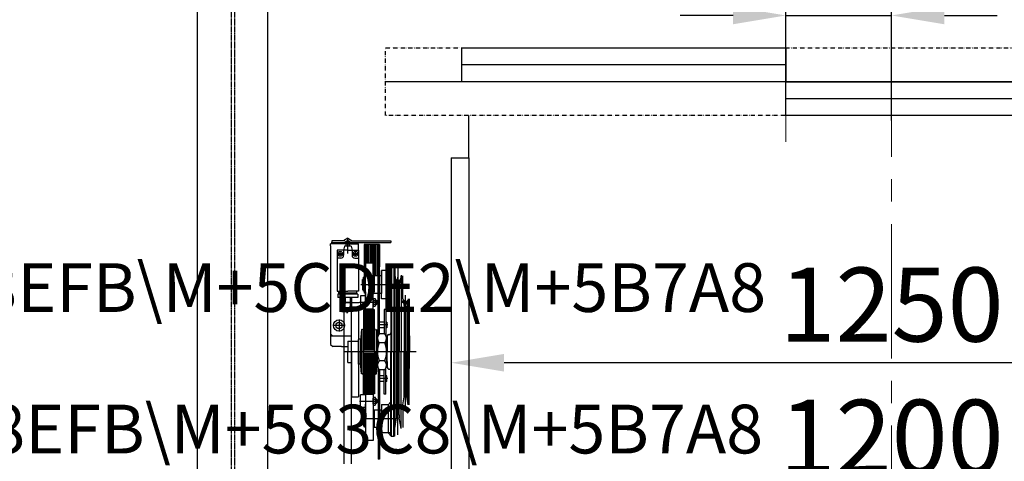
# Model space of a CAD drawing. Units: millimetres. Extents: x 110609 to 154234, y 104000 to 154071.
# Drawn here: x 121587 to 122984, y 145320 to 145946 of the extents above; entities that cross this region are included whole.
import ezdxf
from ezdxf.lldxf.tags import DXFTag

# ---------------------------------------------------------------- set-up
doc = ezdxf.new("R2010")
doc.units = ezdxf.units.MM
for name, pattern in [('ACAD_ISO12W100', [21, 12, -3, 0, -3, 0, -3]), ('CENTER2', [28.575, 19.05, -3.175, 3.175, -3.175]), ('DASHED', [19.05, 12.7, -6.35]), ('HIDDEN', [0.375, 0.25, -0.125])]:
    doc.linetypes.add(name, pattern=pattern)
for name, color, linetype in [('0-STEEL2', 40, 'Continuous'), ('2_MITTE', 4, 'CENTER'), ('2_UNS', 3, 'DASHED'), ('2_VOLL', 6, 'Continuous'), ('5_VOLL', 1, 'Continuous'), ('CL', 1, 'CENTER2'), ('零部件', 6, 'ACAD_ISO12W100')]:
    doc.layers.add(name, color=color, linetype=linetype)
doc.layers.add('TEXT_35', color=1, linetype='Continuous', lineweight=25)
doc.layers.add('实线', color=7, linetype='Continuous', lineweight=25)
tags = doc.linetypes.add('CENTER', pattern=[2, 1.25, -0.25, 0.25, -0.25]).pattern_tags.tags
tags[10:11] = [DXFTag(74, 4), DXFTag(75, 0), DXFTag(340, '0'), DXFTag(46, 1.0), DXFTag(50, 0.0), DXFTag(44, 0.0), DXFTag(45, 0.0)]
tags[8:9] = [DXFTag(74, 4), DXFTag(75, 0), DXFTag(340, '0'), DXFTag(46, 1.0), DXFTag(50, 0.0), DXFTag(44, 0.0), DXFTag(45, 0.0)]
tags[6:7] = [DXFTag(74, 4), DXFTag(75, 0), DXFTag(340, '0'), DXFTag(46, 1.0), DXFTag(50, 0.0), DXFTag(44, 0.0), DXFTag(45, 0.0)]
tags[4:5] = [DXFTag(74, 4), DXFTag(75, 0), DXFTag(340, '0'), DXFTag(46, 1.0), DXFTag(50, 0.0), DXFTag(44, 0.0), DXFTag(45, 0.0)]
doc.dimstyles.new('副本 直线标注---計劃圖直徑', dxfattribs={"dimscale": 30, "dimtxt": 3.5, "dimasz": 2.5, "dimexe": 1, "dimexo": 1, "dimgap": 1, "dimtad": 1, "dimtoh": 1, "dimdec": 1, "dimdsep": 46, "dimtxsty": 'Standard', "dimcen": 0.1, "dimclrd": 6, "dimclre": 6, "dimclrt": 6, "dimadec": 0, "dimazin": 0, "dimtfac": 1, "dimtdec": 1, "dimtix": 1, "dimtmove": 1, "dimatfit": 0, "dimfxl": 0, "dimtolj": 1, "dimtzin": 0, "dimarcsym": 0})

# ---------------------------------------------------------------- blocks, each defined once
blk = doc.blocks.new('*D136')
at = {"color": 6, "lineweight": -2}
for p, q in [((122199.5, 145745), (122199.5, 145429.5)), ((123449.5, 145745), (123449.5, 145429.5)), ((123374.5, 145459.5), (122274.5, 145459.5))]:
    blk.add_line(p, q, dxfattribs=at)
at = {"color": 6}
for points in [[(122274.5, 145472), (122274.5, 145447), (122199.5, 145459.5)], [(123374.5, 145447), (123374.5, 145472), (123449.5, 145459.5)]]:
    blk.add_solid(points, dxfattribs=at)
at = {"layer": 'Defpoints', "color": 0}
for p in [(122199.5, 145775), (123449.5, 145775), (122199.5, 145459.5)]:
    blk.add_point(p, dxfattribs=at)
at = {"color": 6, "insert": (122824.5, 145542), "char_height": 105, "attachment_point": 5}
blk.add_mtext('\\A1;1250', dxfattribs=at)
blk = doc.blocks.new('*D137')
at = {"color": 6, "lineweight": -2}
for p, q in [((122224.5, 145720), (122224.5, 145242)), ((123424.5, 145720), (123424.5, 145242)), ((123349.5, 145272), (122299.5, 145272))]:
    blk.add_line(p, q, dxfattribs=at)
at = {"color": 6}
for points in [[(122299.5, 145284.5), (122299.5, 145259.5), (122224.5, 145272)], [(123349.5, 145259.5), (123349.5, 145284.5), (123424.5, 145272)]]:
    blk.add_solid(points, dxfattribs=at)
at = {"layer": 'Defpoints', "color": 0}
for p in [(122224.5, 145750), (123424.5, 145750), (122224.5, 145272)]:
    blk.add_point(p, dxfattribs=at)
at = {"color": 6, "insert": (122824.5, 145354.5), "char_height": 105, "attachment_point": 5}
blk.add_mtext('\\A1;1200', dxfattribs=at)
blk = doc.blocks.new('*D139')
at = {"color": 6, "lineweight": -2}
for p, q in [((122674.5, 145840), (122674.5, 145982)), ((122824.5, 145803), (122824.5, 145982)), ((122599.5, 145952), (122524.5, 145952)), ((122674.5, 145952), (122824.5, 145952)), ((122899.5, 145952), (122974.5, 145952))]:
    blk.add_line(p, q, dxfattribs=at)
at = {"color": 6}
for points in [[(122599.5, 145939.5), (122599.5, 145964.5), (122674.5, 145952)], [(122899.5, 145964.5), (122899.5, 145939.5), (122824.5, 145952)]]:
    blk.add_solid(points, dxfattribs=at)
at = {"layer": 'Defpoints', "color": 0}
for p in [(122824.5, 145952), (122674.5, 145810), (122824.5, 145773)]:
    blk.add_point(p, dxfattribs=at)
at = {"color": 6, "insert": (122749.5, 146034.5), "char_height": 105, "attachment_point": 5}
blk.add_mtext('\\A1;150', dxfattribs=at)

msp = doc.modelspace()

# ---------------------------------------------------------------- linework, layer by layer
at = {"ltscale": 10}
for p, q in [((122674.472, 145882), (122214.472, 145882)), ((123636.474, 145858), (122106.474, 145858)), ((123574.154, 145858), (122124.154, 145858)), ((123124.472, 145834), (122674.472, 145834)), ((122224.472, 145750), (122224.472, 144550))]:
    msp.add_line(p, q, dxfattribs=at)
at = {"color": 7, "linetype": 'Continuous', "lineweight": 25}
for p, q in [((122047.863, 145544.97), (122057.863, 145544.97)), ((122057.863, 145544.97), (122047.863, 145544.97)), ((122047.863, 145315.91), (122047.863, 145544.97)), ((122057.863, 145315.91), (122057.863, 145544.97))]:
    msp.add_line(p, q, dxfattribs=at)
at = {"ltscale": 10}
for points in [[(122674.472, 145858), (122214.472, 145858), (122214.472, 145906), (122674.472, 145906)], [(123124.472, 145810), (122674.472, 145810), (122674.472, 145858), (123124.472, 145858)]]:
    msp.add_lwpolyline(points, close=True, dxfattribs=at)
at = {"layer": '0-STEEL2'}
for p, q in [((121839.527, 144200, 0), (121839.527, 146100, 0)), ((121939.472, 144200), (121939.527, 146100))]:
    msp.add_line(p, q, dxfattribs=at)
at = {"layer": '0-STEEL2', "color": 9, "linetype": 'HIDDEN'}
for p, q in [((121887.193, 146100, 0), (121887.193, 144200, 0)), ((121891.86, 146100, 0), (121891.86, 144200, 0))]:
    msp.add_line(p, q, dxfattribs=at)
at = {"layer": '2_MITTE'}
for p, q in [((122052.863, 145614.543), (122052.863, 145636.52)), ((122045.713, 145613.97), (122038.013, 145613.97)), ((122041.863, 145610.12), (122041.863, 145617.82)), ((122067.713, 145613.97), (122060.013, 145613.97)), ((122063.863, 145610.12), (122063.863, 145617.82)), ((122123.863, 145599.911, -0.019), (122123.863, 145474.97, -0.019)), ((122123.863, 145592.891, -0.039), (122123.863, 145475.22, -0.019)), ((122119.23, 145570.22, -0.019), (122071.172, 145570.22, -0.019)), ((122119.23, 145570.22, -0.019), (122071.172, 145570.22, -0.019)), ((122121.104, 145570.095, -0.039), (122105.935, 145570.095, -0.019)), ((122119.313, 145576.47, -0.039), (122128.413, 145576.47, -0.039)), ((122119.313, 145574.97, -0.039), (122128.413, 145574.97, -0.039)), ((122119.313, 145574.97, -0.019), (122123.863, 145574.97, -0.039)), ((122123.863, 145571.92, -0.039), (122123.863, 145581.02, -0.039)), ((122123.863, 145570.42, -0.039), (122123.863, 145579.52, -0.039)), ((122123.863, 145574.97, -0.039), (122128.413, 145574.97, -0.019)), ((122134.658, 145398.42, -0.019), (122134.658, 145555.111, -0.019)), ((122046.5, 145544.97), (122068.992, 145544.97)), ((122069.321, 145545.22, -0.019), (122096.25, 145545.22, -0.019)), ((122130.108, 145546.97, -0.019), (122139.208, 145546.97, -0.019)), ((122130.108, 145545.47, -0.019), (122139.208, 145545.47, -0.019)), ((122040.363, 145520.82, 0.019), (122040.363, 145512.37, 0.019)), ((122109.671, 145513.22), (122096.798, 145513.22)), ((122109.671, 145513.22, -0.019), (122096.798, 145513.22, -0.019)), ((122040.363, 145512.37, 0.019), (122031.913, 145512.37, 0.019)), ((122040.363, 145512.37, 0.019), (122040.363, 145503.92, 0.019)), ((122048.813, 145512.37, 0.019), (122040.363, 145512.37, 0.019)), ((122149.77, 145474.97, 0.019), (122047.184, 145474.97, 0.019)), ((122149.77, 145474.97, 0.019), (122047.184, 145474.97, 0.019)), ((122123.863, 145357.298, -0.039), (122123.863, 145474.97, -0.019)), ((122109.671, 145436.97), (122096.798, 145436.97)), ((122109.671, 145436.97, -0.019), (122096.798, 145436.97, -0.019)), ((122069.321, 145404.97, -0.019), (122096.25, 145404.97, -0.019)), ((122119.23, 145379.97, -0.019), (122071.172, 145379.97, -0.019)), ((122119.23, 145379.97, -0.019), (122071.172, 145379.97, -0.019)), ((122121.104, 145380.095, -0.039), (122105.935, 145380.095, -0.019))]:
    msp.add_line(p, q, dxfattribs=at)
at = {"layer": '2_UNS'}
for centre, radius in [((122123.863, 145576.47, -0.039), 3.25), ((122123.863, 145574.97, -0.039), 3), ((122134.658, 145546.97, -0.019), 3.25), ((122134.658, 145545.47, -0.019), 3)]:
    msp.add_circle(centre, radius, dxfattribs=at)
at = {"layer": '2_VOLL'}
for p, q in [((122038.399, 145614.47), (122045.327, 145614.47)), ((122038.399, 145613.47), (122045.327, 145613.47)), ((122060.399, 145614.47), (122067.327, 145614.47)), ((122060.399, 145613.47), (122067.327, 145613.47)), ((122092.063, 145547.606, -0.019), (122094.063, 145547.606, -0.019)), ((122092.063, 145542.833, -0.019), (122094.063, 145542.833, -0.019)), ((122092.063, 145407.356, -0.019), (122094.063, 145407.356, -0.019)), ((122092.063, 145402.583, -0.019), (122094.063, 145402.583, -0.019))]:
    msp.add_line(p, q, dxfattribs=at)
msp.add_lwpolyline([(122052.144, 145529.649), (122051.738, 145530.551), (122051.348, 145531.163), (122050.975, 145531.539), (122050.618, 145531.732), (122050.279, 145531.794), (122049.958, 145531.779), (122049.654, 145531.74), (122049.368, 145531.729), (122049.099, 145531.788), (122048.844, 145531.905), (122048.599, 145532.056), (122048.357, 145532.217), (122048.116, 145532.365), (122047.87, 145532.475), (122047.616, 145532.524), (122047.347, 145532.487), (122047.061, 145532.352), (122046.754, 145532.149), (122046.425, 145531.92), (122046.073, 145531.707), (122045.693, 145531.552), (122045.286, 145531.495), (122044.849, 145531.578), (122044.38, 145531.844)], dxfattribs=at)
for centre in [(122041.863, 145613.97), (122063.863, 145613.97)]:
    msp.add_circle(centre, 3.5, dxfattribs=at)
at = {"layer": '2_VOLL', "linetype": 'Continuous'}
msp.add_point((122030.363, 145629.97), dxfattribs=at)
at = {"layer": '5_VOLL'}
for p, q in [((122050.863, 145628.37, 0.003), (122028.363, 145628.37, 0.019)), ((122028.363, 145625.37, 0.022), (122028.363, 145628.37, 0.022)), ((122028.363, 145625.37, 0.019), (122028.363, 145500.37, 0.019)), ((122046.801, 145632.47), (122030.363, 145632.47)), ((122030.363, 145632.47), (122030.363, 145629.97)), ((122030.363, 145629.97), (122050.863, 145629.97)), ((122043.863, 145628.37, 0.015), (122043.863, 145629.97)), ((122052.863, 145635.97), (122046.801, 145632.47)), ((122048.363, 145624.97), (122046.863, 145618.97)), ((122052.863, 145633.083), (122047.471, 145629.97)), ((122047.863, 145633.47), (122048.533, 145633.47)), ((122047.863, 145633.083), (122047.863, 145633.47)), ((122057.363, 145624.97), (122048.363, 145624.97)), ((122049.863, 145629.97), (122050.863, 145629.97)), ((122050.363, 145627.97), (122055.378, 145627.97)), ((122050.363, 145624.97), (122050.363, 145627.97)), ((122050.863, 145630.74), (122050.863, 145627.97)), ((122052.863, 145635.97, 0.019), (122058.925, 145632.47, 0.019)), ((122052.863, 145633.083), (122058.256, 145629.97)), ((122054.863, 145627.97), (122054.863, 145630.74)), ((122054.863, 145629.97), (122113.863, 145629.97)), ((122054.863, 145628.37), (122067.863, 145628.37)), ((122055.363, 145624.97), (122055.363, 145627.97)), ((122057.193, 145633.47, 0.019), (122057.863, 145633.47, 0.019)), ((122057.363, 145624.97), (122058.863, 145618.97)), ((122057.863, 145633.083), (122057.863, 145633.47)), ((122057.863, 145633.083), (122057.863, 145633.47)), ((122058.925, 145632.47), (122113.863, 145632.47)), ((122061.863, 145628.37, 0.015), (122061.863, 145629.97)), ((122067.863, 145617.37), (122067.863, 145628.37)), ((122075.863, 145626.97, -0.019), (122075.863, 145580.842, -0.019)), ((122097.863, 145626.97, -0.019), (122075.863, 145626.97, -0.019)), ((122077.863, 145626.97, -0.019), (122077.863, 145581.97, -0.019)), ((122079.863, 145626.97, -0.019), (122079.863, 145600.72, -0.019)), ((122081.863, 145626.97, -0.019), (122081.863, 145600.72, -0.019)), ((122083.863, 145626.97, -0.019), (122083.863, 145600.72, -0.019)), ((122085.863, 145626.97, -0.019), (122085.863, 145600.72, -0.019)), ((122087.863, 145626.97, -0.019), (122087.863, 145600.72, -0.019)), ((122089.863, 145626.97, -0.019), (122089.863, 145582.22, -0.019)), ((122091.863, 145626.97, -0.019), (122091.863, 145582.72, -0.019)), ((122093.863, 145626.97, -0.019), (122093.863, 145582.72, -0.019)), ((122095.863, 145498.559, -0.019), (122095.863, 145626.97, -0.019)), ((122095.863, 145626.97, -0.019), (122095.863, 145582.47, -0.019)), ((122097.863, 145500.645, -0.019), (122097.863, 145626.97, -0.019)), ((122097.863, 145626.97, -0.019), (122097.863, 145595.62, -0.019)), ((122113.863, 145632.47), (122113.863, 145629.97)), ((122052.863, 145618.97), (122037.863, 145618.97)), ((122037.863, 145618.97), (122037.863, 145560.97)), ((122046.863, 145618.97), (122046.863, 145611.97)), ((122052.863, 145618.97), (122067.863, 145618.97)), ((122058.863, 145618.97), (122058.863, 145611.97)), ((122067.863, 145618.97), (122067.863, 145560.97)), ((122042.863, 145607.97), (122037.863, 145607.97)), ((122062.863, 145607.97), (122067.863, 145607.97)), ((122077.863, 145535.72, -0.019), (122077.863, 145600.72, -0.019)), ((122088.863, 145600.72, -0.039), (122077.863, 145600.72, -0.039)), ((122088.863, 145535.72, -0.019), (122088.863, 145600.72, -0.019)), ((122097.863, 145609.977, -0.039), (122097.863, 145595.62, -0.039)), ((122095.863, 145582.72, -0.019), (122090.363, 145582.72, -0.019)), ((122090.363, 145570.22, -0.019), (122090.363, 145582.72, -0.019)), ((122100.863, 145582.72, -0.019), (122097.863, 145582.72, -0.019)), ((122100.863, 145582.72, -0.039), (122097.863, 145582.72, -0.039)), ((122100.863, 145550.22, -0.019), (122100.863, 145590.22, -0.019)), ((122112.863, 145590.22, -0.019), (122100.863, 145590.22, -0.019)), ((122100.863, 145590.182, 0.019), (122100.863, 145580.97, 0.019)), ((122100.863, 145582.72, -0.019), (122100.863, 145557.72, -0.019)), ((122100.863, 145557.72, -0.019), (122100.863, 145582.72, -0.019)), ((122114.863, 145595.22, -0.019), (122109.863, 145590.22, -0.019)), ((122109.863, 145550.22, -0.019), (122109.863, 145590.22, -0.019)), ((122113.863, 145594.22), (122113.863, 145591.22)), ((122113.863, 145591.22), (122113.863, 145475.22, -0.039)), ((122114.863, 145595.22, -0.019), (122114.863, 145475.22, -0.039)), ((122118.363, 145595.22, -0.019), (122114.863, 145595.22, -0.019)), ((122118.363, 145595.22, -0.019), (122118.363, 145475.22, -0.039)), ((122119.363, 145594.22, -0.019), (122118.363, 145595.22, -0.019)), ((122119.363, 145594.22, -0.019), (122119.363, 145475.22, -0.039)), ((122119.363, 145594.22, -0.019), (122119.363, 145583.72, -0.019)), ((122119.363, 145583.72, -0.019), (122122.008, 145568.72, -0.019)), ((122128.363, 145583.72, -0.019), (122125.718, 145568.72, -0.019)), ((122128.363, 145583.72, -0.019), (122128.363, 145475.22, -0.039)), ((122130.863, 145550.22, -0.019), (122130.863, 145582.72, -0.019)), ((122073.663, 145570.22, -0.019), (122073.663, 145577.72, -0.019)), ((122074.763, 145577.72, -0.019), (122073.663, 145577.72, -0.019)), ((122073.663, 145570.22, -0.019), (122073.663, 145562.72, -0.019)), ((122074.763, 145570.22, -0.019), (122074.763, 145577.72, -0.019)), ((122074.863, 145577.37, -0.019), (122074.763, 145577.37, -0.019)), ((122074.763, 145570.22, -0.019), (122074.763, 145562.72, -0.019)), ((122074.863, 145560.97, -0.019), (122074.863, 145580.842, -0.019)), ((122076.363, 145580.842, -0.019), (122074.863, 145580.842, -0.019)), ((122076.363, 145582.22, -0.019), (122076.363, 145570.22, -0.019)), ((122077.863, 145582.22, -0.039), (122076.363, 145582.22, -0.039)), ((122076.363, 145580.842, -0.019), (122076.363, 145577.37, -0.019)), ((122076.363, 145570.22, -0.019), (122076.363, 145577.72, -0.019)), ((122076.363, 145558.22, -0.019), (122076.363, 145570.22, -0.019)), ((122076.363, 145570.22, -0.019), (122076.363, 145562.72, -0.019)), ((122090.363, 145582.22, -0.039), (122088.863, 145582.22, -0.039)), ((122090.363, 145582.22, -0.019), (122090.363, 145570.22, -0.019)), ((122090.363, 145570.22, -0.019), (122090.363, 145560.22, -0.019)), ((122090.363, 145557.72, -0.019), (122090.363, 145570.22, -0.019)), ((122100.863, 145582.22, 0.019), (122100.863, 145557.72, 0.019)), ((122100.863, 145558.97, 0.019), (122100.863, 145580.97, 0.019)), ((122037.863, 145560.97), (122052.863, 145560.97)), ((122066.863, 145556.97), (122038.863, 145556.97)), ((122038.863, 145556.97), (122038.863, 145551.97)), ((122039.863, 145557.97), (122039.863, 145560.97)), ((122065.863, 145557.97), (122039.863, 145557.97)), ((122040.863, 145557.97), (122040.863, 145556.97)), ((122067.863, 145560.97), (122052.863, 145560.97)), ((122064.863, 145557.97), (122064.863, 145556.97)), ((122065.863, 145557.97), (122065.863, 145560.97)), ((122066.863, 145556.97), (122066.863, 145551.97)), ((122074.763, 145562.72, -0.019), (122073.663, 145562.72, -0.019)), ((122074.863, 145563.07, -0.019), (122074.763, 145563.07, -0.019)), ((122076.363, 145560.97, -0.019), (122074.863, 145560.97, -0.019)), ((122076.363, 145560.97, -0.019), (122076.363, 145563.07, -0.019)), ((122077.863, 145558.22, -0.039), (122076.363, 145558.22, -0.039)), ((122077.863, 145560.22, -0.019), (122077.863, 145549.22, -0.019)), ((122090.363, 145558.22, -0.039), (122088.863, 145558.22, -0.039)), ((122095.863, 145557.72, -0.019), (122090.363, 145557.72, -0.019)), ((122100.863, 145557.72, -0.019), (122097.863, 145557.72, -0.019)), ((122100.863, 145557.72, -0.039), (122097.863, 145557.72, -0.039)), ((122100.863, 145550.007, 0.019), (122100.863, 145558.97, 0.019)), ((122122.008, 145568.72, -0.019), (122122.008, 145564.72, -0.019)), ((122122.008, 145564.72, -0.019), (122122.008, 145475.22, -0.039)), ((122125.718, 145564.72, -0.019), (122122.008, 145564.72, -0.019)), ((122125.718, 145564.72, -0.019), (122125.718, 145568.72, -0.019)), ((122125.718, 145564.72, -0.019), (122125.718, 145475.22, -0.039)), ((122057.863, 145551.97), (122038.863, 145551.97)), ((122048.457, 145541.33, 0.019), (122044.38, 145531.844, 0.019)), ((122048.863, 145551.97, 0.019), (122048.863, 145543.305, 0.019)), ((122056.863, 145543.716, 0.019), (122056.863, 145551.97, 0.019)), ((122057.863, 145551.97), (122057.863, 145538.97)), ((122066.863, 145551.97), (122057.863, 145551.97)), ((122057.863, 145547.97), (122057.863, 145538.97)), ((122057.863, 145489.97), (122057.863, 145541.97)), ((122070.863, 145554.22, -0.019), (122070.863, 145536.22, -0.019)), ((122077.863, 145554.22, -0.019), (122070.863, 145554.22, -0.019)), ((122077.863, 145540.22, -0.019), (122077.863, 145549.22, -0.019)), ((122088.863, 145549.345, -0.019), (122088.863, 145541.095, -0.019)), ((122089.335, 145550.72, -0.019), (122091.591, 145550.72, -0.019)), ((122089.335, 145547.97, -0.019), (122091.591, 145547.97, -0.019)), ((122089.335, 145542.47, -0.019), (122091.591, 145542.47, -0.019)), ((122092.063, 145541.095, -0.019), (122092.063, 145549.345, -0.019)), ((122092.063, 145548.22, -0.019), (122093.45, 145548.22, -0.019)), ((122092.063, 145542.22, -0.019), (122093.45, 145542.22, -0.019)), ((122093.45, 145542.22, -0.019), (122092.063, 145542.22, -0.019)), ((122093.45, 145542.22, -0.019), (122093.45, 145548.22, -0.019)), ((122093.45, 145548.22, -0.019), (122094.45, 145547.22, -0.019)), ((122094.45, 145543.22, -0.019), (122093.45, 145542.22, -0.019)), ((122094.45, 145547.22, -0.019), (122094.45, 145543.22, -0.019)), ((122094.45, 145547.22, -0.019), (122094.45, 145543.22, -0.019)), ((122109.863, 145550.22, -0.019), (122100.863, 145550.22, -0.019)), ((122113.863, 145546.22, -0.019), (122109.863, 145550.22, -0.019)), ((122113.863, 145546.22, -0.019), (122113.863, 145501.693, -0.019)), ((122130.863, 145550.22, -0.019), (122132.803, 145539.22, -0.019)), ((122138.453, 145550.22, -0.019), (122136.513, 145539.22, -0.019)), ((122138.453, 145550.22, -0.019), (122138.453, 145475.22, -0.039)), ((122139.863, 145550.22, -0.019), (122139.863, 145475.22, -0.039)), ((122055.644, 145537.793, 0.019), (122052.144, 145529.649, 0.019)), ((122057.863, 145538.97), (122067.863, 145538.97)), ((122067.863, 145538.97, 0.019), (122067.863, 145474.97)), ((122077.863, 145536.22, -0.019), (122070.863, 145536.22, -0.019)), ((122074.863, 145534.72), (122074.863, 145475.22)), ((122090.863, 145534.72), (122074.863, 145534.72)), ((122090.863, 145534.22), (122074.863, 145534.22)), ((122090.863, 145533.72), (122074.863, 145533.72)), ((122090.863, 145533.22), (122074.863, 145533.22)), ((122090.863, 145532.72), (122074.863, 145532.72)), ((122090.863, 145532.22), (122074.863, 145532.22)), ((122090.863, 145531.47), (122074.863, 145531.47)), ((122090.863, 145530.72), (122074.863, 145530.72)), ((122090.863, 145529.97), (122074.863, 145529.97)), ((122090.863, 145529.22), (122074.863, 145529.22)), ((122090.863, 145528.47), (122074.863, 145528.47)), ((122090.863, 145527.72), (122074.863, 145527.72)), ((122090.863, 145526.97), (122074.863, 145526.97)), ((122088.863, 145535.72, -0.039), (122077.863, 145535.72, -0.039)), ((122089.335, 145539.72, -0.019), (122091.591, 145539.72, -0.019)), ((122090.863, 145475.22), (122090.863, 145534.72)), ((122104.363, 145535.22, -0.019), (122104.363, 145500.645, -0.019)), ((122104.363, 145535.22, -0.039), (122104.363, 145518.883, -0.039)), ((122106.863, 145535.22, -0.019), (122104.363, 145535.22, -0.019)), ((122106.863, 145535.22, -0.039), (122104.363, 145535.22, -0.039)), ((122106.863, 145535.22, -0.019), (122106.863, 145498.559, -0.019)), ((122106.863, 145535.22, -0.039), (122106.863, 145518.883, -0.039)), ((122132.803, 145539.22, -0.019), (122132.803, 145475.22, -0.039)), ((122136.513, 145539.22, -0.019), (122132.803, 145539.22, -0.019)), ((122136.513, 145539.22, -0.019), (122136.513, 145475.22, -0.039)), ((122090.863, 145526.22), (122074.863, 145526.22)), ((122090.863, 145525.47), (122074.863, 145525.47)), ((122090.863, 145524.72), (122074.863, 145524.72)), ((122090.863, 145523.82), (122074.863, 145523.82)), ((122090.863, 145522.92), (122074.863, 145522.92)), ((122090.863, 145522.02), (122074.863, 145522.02)), ((122090.863, 145521.12), (122074.863, 145521.12)), ((122090.863, 145520.22), (122074.863, 145520.22)), ((122090.863, 145519.32), (122074.863, 145519.32)), ((122090.863, 145518.42), (122074.863, 145518.42)), ((122090.863, 145517.52), (122074.863, 145517.52)), ((122090.863, 145516.62), (122074.863, 145516.62)), ((122090.863, 145515.72), (122074.863, 145515.72)), ((122090.863, 145514.62), (122074.863, 145514.62)), ((122090.863, 145513.52), (122074.863, 145513.52)), ((122097.863, 145500.645, -0.039), (122097.863, 145518.883, -0.039)), ((122104.363, 145517.22), (122097.863, 145517.22)), ((122104.363, 145517.22, -0.019), (122097.863, 145517.22, -0.019)), ((122104.363, 145518.883, -0.039), (122104.363, 145500.645, -0.039)), ((122106.863, 145518.883, -0.039), (122106.863, 145498.559, -0.039)), ((122108.363, 145517.22), (122106.863, 145517.22)), ((122108.363, 145517.22, -0.019), (122106.863, 145517.22, -0.019)), ((122108.363, 145517.22, -0.019), (122108.363, 145509.22, -0.019)), ((122108.363, 145517.22, -0.039), (122108.363, 145509.22, -0.039)), ((122028.363, 145500.37, 0.019), (122028.363, 145496.87, 0.019)), ((122028.363, 145500.37, 0.019), (122031.363, 145497.37, 0.019)), ((122072.171, 145506.421), (122070.863, 145490.22)), ((122072.171, 145506.421), (122072.171, 145475.22)), ((122074.663, 145506.22), (122072.171, 145506.421)), ((122074.663, 145507.97), (122074.663, 145475.22)), ((122074.863, 145507.97), (122074.663, 145507.97)), ((122090.863, 145512.42), (122074.863, 145512.42)), ((122090.863, 145511.32), (122074.863, 145511.32)), ((122090.863, 145510.22), (122074.863, 145510.22)), ((122090.863, 145509.12), (122074.863, 145509.12)), ((122090.863, 145508.02), (122074.863, 145508.02)), ((122090.863, 145506.92), (122074.863, 145506.92)), ((122090.863, 145505.82), (122074.863, 145505.82)), ((122090.863, 145504.72), (122074.863, 145504.72)), ((122090.863, 145503.47), (122074.863, 145503.47)), ((122090.863, 145502.22), (122074.863, 145502.22)), ((122090.863, 145500.97), (122074.863, 145500.97)), ((122090.863, 145499.72), (122074.863, 145499.72)), ((122091.063, 145507.97), (122090.863, 145507.97)), ((122091.063, 145475.22), (122091.063, 145507.97)), ((122091.063, 145506.22), (122093.555, 145506.421)), ((122093.555, 145506.421), (122093.555, 145475.22)), ((122093.555, 145506.421), (122094.863, 145490.22)), ((122105.463, 145500.645), (122097.263, 145500.645)), ((122105.463, 145500.645, -0.019), (122097.263, 145500.645, -0.019)), ((122104.363, 145509.22), (122097.863, 145509.22)), ((122104.363, 145509.22, -0.019), (122097.863, 145509.22, -0.019)), ((122108.363, 145509.22), (122106.863, 145509.22)), ((122108.363, 145509.22, -0.019), (122106.863, 145509.22, -0.019)), ((122110.759, 145499.632, -0.019), (122111.968, 145499.696, -0.019)), ((122031.363, 145497.37, 0.019), (122028.363, 145497.37, 0.019)), ((122028.363, 145496.87, 0.019), (122028.363, 145485.37, 0.017)), ((122028.363, 145485.37, 0.017), (122031.363, 145482.37, 0.017)), ((122057.863, 145497.37, 0.019), (122031.363, 145497.37, 0.019)), ((122052.863, 145489.97, -0.019), (122052.863, 145474.97, -0.019)), ((122052.863, 145489.97), (122067.863, 145489.97)), ((122067.863, 145492.72, -0.019), (122067.863, 145475.22, -0.019)), ((122070.863, 145492.72), (122067.863, 145492.72)), ((122067.863, 145457.47, -0.019), (122067.863, 145492.47, -0.019)), ((122067.863, 145492.47, -0.019), (122067.863, 145474.97, -0.019)), ((122070.863, 145492.72), (122070.863, 145475.22)), ((122090.863, 145498.47), (122074.863, 145498.47)), ((122090.863, 145497.22), (122074.863, 145497.22)), ((122090.863, 145495.97), (122074.863, 145495.97)), ((122090.863, 145494.72), (122074.863, 145494.72)), ((122090.863, 145493.47), (122074.863, 145493.47)), ((122090.863, 145492.22), (122074.863, 145492.22)), ((122090.863, 145490.72), (122074.863, 145490.72)), ((122090.863, 145489.22), (122074.863, 145489.22)), ((122090.863, 145487.72), (122074.863, 145487.72)), ((122090.863, 145486.22), (122074.863, 145486.22)), ((122090.863, 145490.22), (122090.863, 145485.141)), ((122094.863, 145494.288), (122094.863, 145475.095)), ((122105.463, 145487.932, -0.019), (122097.263, 145487.932, -0.019)), ((122105.463, 145487.932, -0.039), (122097.263, 145487.932, -0.039)), ((122107.863, 145475.095), (122107.863, 145494.288)), ((122107.863, 145475.095, -0.019), (122107.863, 145494.288, -0.019)), ((122108.863, 145497.635, -0.019), (122108.863, 145475.22, -0.019)), ((122108.863, 145489.095, 0.019), (122108.863, 145497.488, 0.019)), ((122108.863, 145489.095, 0.019), (122108.863, 145475.095, 0.019)), ((122140.363, 145497.818, -0.019), (122140.363, 145475.22, -0.019)), ((122043.725, 145482.37, 0.009), (122031.363, 145482.37, 0.017)), ((122043.725, 145482.37, 0.009), (122052.863, 145482.37)), ((122052.863, 145459.97), (122052.863, 145474.97)), ((122057.863, 145474.97), (122057.863, 145410.97)), ((122067.863, 145474.97), (122067.863, 145410.97)), ((122067.863, 145457.47, -0.019), (122067.863, 145474.97, -0.019)), ((122070.863, 145457.47), (122070.863, 145474.97)), ((122072.171, 145443.768), (122072.171, 145474.97)), ((122074.663, 145442.22), (122074.663, 145474.97)), ((122090.863, 145484.72), (122074.863, 145484.72)), ((122090.863, 145483.22), (122074.863, 145483.22)), ((122090.863, 145481.72), (122074.863, 145481.72)), ((122090.863, 145480.22), (122074.863, 145480.22)), ((122090.863, 145478.72), (122074.863, 145478.72)), ((122090.863, 145477.22), (122074.863, 145477.22)), ((122074.863, 145415.47), (122074.863, 145474.97)), ((122090.863, 145472.845), (122074.863, 145472.845)), ((122090.863, 145471.47), (122074.863, 145471.47)), ((122090.863, 145474.97), (122090.863, 145415.47)), ((122091.063, 145474.97), (122091.063, 145442.22)), ((122093.555, 145443.768), (122093.555, 145474.97)), ((122094.863, 145455.901), (122094.863, 145475.095)), ((122108.863, 145484.82, -0.019), (122107.863, 145484.82, -0.019)), ((122107.863, 145475.095), (122107.863, 145455.901)), ((122107.863, 145475.095, -0.019), (122107.863, 145455.901, -0.019)), ((122108.863, 145461.095, 0.019), (122108.863, 145475.095, 0.019)), ((122108.863, 145452.554, -0.019), (122108.863, 145474.97, -0.019)), ((122113.863, 145358.97), (122113.863, 145474.97, -0.039)), ((122114.863, 145354.97, -0.019), (122114.863, 145474.97, -0.039)), ((122118.363, 145354.97, -0.019), (122118.363, 145474.97, -0.039)), ((122119.363, 145355.97, -0.019), (122119.363, 145474.97, -0.039)), ((122122.008, 145385.47, -0.019), (122122.008, 145474.97, -0.039)), ((122125.718, 145385.47, -0.019), (122125.718, 145474.97, -0.039)), ((122128.363, 145366.47, -0.019), (122128.363, 145474.97, -0.039)), ((122132.803, 145410.97, -0.019), (122132.803, 145474.97, -0.039)), ((122136.513, 145410.97, -0.019), (122136.513, 145474.97, -0.039)), ((122138.453, 145399.97, -0.019), (122138.453, 145474.97, -0.039)), ((122139.863, 145399.97, -0.019), (122139.863, 145474.97, -0.039)), ((122140.363, 145452.371, -0.019), (122140.363, 145474.97, -0.019)), ((122052.863, 145459.97), (122057.863, 145459.97)), ((122070.863, 145457.47), (122067.863, 145457.47)), ((122072.171, 145443.768), (122070.863, 145459.97)), ((122090.863, 145469.97), (122074.863, 145469.97)), ((122090.863, 145468.47), (122074.863, 145468.47)), ((122090.863, 145466.97), (122074.863, 145466.97)), ((122090.863, 145465.47), (122074.863, 145465.47)), ((122090.863, 145463.97), (122074.863, 145463.97)), ((122090.863, 145462.47), (122074.863, 145462.47)), ((122090.863, 145460.97), (122074.863, 145460.97)), ((122090.863, 145459.47), (122074.863, 145459.47)), ((122090.863, 145457.97), (122074.863, 145457.97)), ((122090.863, 145459.97), (122090.863, 145465.048)), ((122093.555, 145443.768), (122094.863, 145459.97)), ((122105.463, 145462.257, -0.019), (122097.263, 145462.257, -0.019)), ((122105.463, 145462.257, -0.039), (122097.263, 145462.257, -0.039)), ((122108.863, 145465.37, -0.019), (122107.863, 145465.37, -0.019)), ((122108.863, 145461.095, 0.019), (122108.863, 145452.702, 0.019)), ((122074.663, 145443.97), (122072.171, 145443.768)), ((122090.863, 145456.72), (122074.863, 145456.72)), ((122090.863, 145455.47), (122074.863, 145455.47)), ((122090.863, 145454.22), (122074.863, 145454.22)), ((122090.863, 145452.97), (122074.863, 145452.97)), ((122090.863, 145451.72), (122074.863, 145451.72)), ((122090.863, 145450.47), (122074.863, 145450.47)), ((122090.863, 145449.22), (122074.863, 145449.22)), ((122090.863, 145447.97), (122074.863, 145447.97)), ((122090.863, 145446.72), (122074.863, 145446.72)), ((122090.863, 145445.47), (122074.863, 145445.47)), ((122090.863, 145444.37), (122074.863, 145444.37)), ((122090.863, 145443.27), (122074.863, 145443.27)), ((122091.063, 145443.97), (122093.555, 145443.768)), ((122095.863, 145451.631, -0.019), (122095.863, 145322.97, -0.019)), ((122105.463, 145449.545), (122097.263, 145449.545)), ((122105.463, 145449.545, -0.019), (122097.263, 145449.545, -0.019)), ((122097.863, 145449.545, -0.019), (122097.863, 145322.97, -0.019)), ((122097.863, 145449.545, -0.039), (122097.863, 145431.306, -0.039)), ((122104.363, 145414.97, -0.019), (122104.363, 145449.545, -0.019)), ((122104.363, 145431.306, -0.039), (122104.363, 145449.545, -0.039)), ((122106.863, 145414.97, -0.019), (122106.863, 145451.631, -0.019)), ((122106.863, 145431.306, -0.039), (122106.863, 145451.631, -0.039)), ((122110.759, 145450.557, -0.019), (122111.968, 145450.494, -0.019)), ((122113.863, 145403.97, -0.019), (122113.863, 145448.496, -0.019)), ((122074.863, 145442.22), (122074.663, 145442.22)), ((122090.863, 145442.17), (122074.863, 145442.17)), ((122090.863, 145441.07), (122074.863, 145441.07)), ((122090.863, 145439.97), (122074.863, 145439.97)), ((122090.863, 145438.87), (122074.863, 145438.87)), ((122090.863, 145437.77), (122074.863, 145437.77)), ((122090.863, 145436.67), (122074.863, 145436.67)), ((122090.863, 145435.57), (122074.863, 145435.57)), ((122090.863, 145434.47), (122074.863, 145434.47)), ((122090.863, 145433.57), (122074.863, 145433.57)), ((122090.863, 145432.67), (122074.863, 145432.67)), ((122090.863, 145431.77), (122074.863, 145431.77)), ((122090.863, 145430.87), (122074.863, 145430.87)), ((122090.863, 145429.97), (122074.863, 145429.97)), ((122090.863, 145429.07), (122074.863, 145429.07)), ((122091.063, 145442.22), (122090.863, 145442.22)), ((122104.363, 145440.97), (122097.863, 145440.97)), ((122104.363, 145440.97, -0.019), (122097.863, 145440.97, -0.019)), ((122104.363, 145432.97), (122097.863, 145432.97)), ((122104.363, 145432.97, -0.019), (122097.863, 145432.97, -0.019)), ((122104.363, 145414.97, -0.039), (122104.363, 145431.306, -0.039)), ((122108.363, 145440.97), (122106.863, 145440.97)), ((122108.363, 145440.97, -0.019), (122106.863, 145440.97, -0.019)), ((122108.363, 145432.97), (122106.863, 145432.97)), ((122108.363, 145432.97, -0.019), (122106.863, 145432.97, -0.019)), ((122106.863, 145414.97, -0.039), (122106.863, 145431.306, -0.039)), ((122108.363, 145432.97, -0.019), (122108.363, 145440.97, -0.019)), ((122108.363, 145432.97, -0.039), (122108.363, 145440.97, -0.039)), ((122090.863, 145428.17), (122074.863, 145428.17)), ((122090.863, 145427.27), (122074.863, 145427.27)), ((122090.863, 145426.37), (122074.863, 145426.37)), ((122090.863, 145425.47), (122074.863, 145425.47)), ((122090.863, 145424.72), (122074.863, 145424.72)), ((122090.863, 145423.97), (122074.863, 145423.97)), ((122090.863, 145423.22), (122074.863, 145423.22)), ((122090.863, 145422.47), (122074.863, 145422.47)), ((122090.863, 145421.72), (122074.863, 145421.72)), ((122090.863, 145420.97), (122074.863, 145420.97)), ((122090.863, 145420.22), (122074.863, 145420.22)), ((122090.863, 145419.47), (122074.863, 145419.47)), ((122090.863, 145418.72), (122074.863, 145418.72)), ((122090.863, 145417.97), (122074.863, 145417.97)), ((122090.863, 145417.47), (122074.863, 145417.47)), ((122090.863, 145416.97), (122074.863, 145416.97)), ((122090.863, 145416.47), (122074.863, 145416.47)), ((122090.863, 145415.97), (122074.863, 145415.97)), ((122090.863, 145415.47), (122074.863, 145415.47)), ((122057.863, 145410.97), (122067.863, 145410.97)), ((122070.863, 145395.97, -0.019), (122070.863, 145413.97, -0.019)), ((122077.863, 145413.97, -0.019), (122070.863, 145413.97, -0.019)), ((122077.863, 145414.47, -0.019), (122077.863, 145349.47, -0.019)), ((122088.863, 145414.47, -0.039), (122077.863, 145414.47, -0.039)), ((122077.863, 145409.97, -0.019), (122077.863, 145400.97, -0.019)), ((122088.863, 145414.47, -0.019), (122088.863, 145349.47, -0.019)), ((122088.863, 145400.845, -0.019), (122088.863, 145409.095, -0.019)), ((122089.335, 145410.47, -0.019), (122091.591, 145410.47, -0.019)), ((122089.335, 145407.72, -0.019), (122091.591, 145407.72, -0.019)), ((122089.335, 145402.22, -0.019), (122091.591, 145402.22, -0.019)), ((122092.063, 145409.095, -0.019), (122092.063, 145400.845, -0.019)), ((122093.45, 145407.97, -0.019), (122092.063, 145407.97, -0.019)), ((122092.063, 145407.97, -0.019), (122093.45, 145407.97, -0.019)), ((122092.063, 145401.97, -0.019), (122093.45, 145401.97, -0.019)), ((122093.45, 145407.97, -0.019), (122093.45, 145401.97, -0.019)), ((122094.45, 145406.97, -0.019), (122093.45, 145407.97, -0.019)), ((122093.45, 145401.97, -0.019), (122094.45, 145402.97, -0.019)), ((122094.45, 145402.97, -0.019), (122094.45, 145406.97, -0.019)), ((122094.45, 145402.97, -0.019), (122094.45, 145406.97, -0.019)), ((122106.863, 145414.97, -0.019), (122104.363, 145414.97, -0.019)), ((122106.863, 145414.97, -0.039), (122104.363, 145414.97, -0.039)), ((122113.863, 145403.97, -0.019), (122109.863, 145399.97, -0.019)), ((122130.863, 145399.97, -0.019), (122132.803, 145410.97, -0.019)), ((122136.513, 145410.97, -0.019), (122132.803, 145410.97, -0.019)), ((122138.453, 145399.97, -0.019), (122136.513, 145410.97, -0.019)), ((122077.863, 145395.97, -0.019), (122070.863, 145395.97, -0.019)), ((122073.663, 145379.97, -0.019), (122073.663, 145387.47, -0.019)), ((122074.763, 145387.47, -0.019), (122073.663, 145387.47, -0.019)), ((122074.763, 145379.97, -0.019), (122074.763, 145387.47, -0.019)), ((122074.863, 145387.12, -0.019), (122074.763, 145387.12, -0.019)), ((122074.863, 145389.22, -0.019), (122074.863, 145369.347, -0.019)), ((122076.363, 145389.22, -0.019), (122074.863, 145389.22, -0.019)), ((122076.363, 145391.97, -0.019), (122076.363, 145379.97, -0.019)), ((122077.863, 145391.97, -0.039), (122076.363, 145391.97, -0.039)), ((122076.363, 145389.22, -0.019), (122076.363, 145387.12, -0.019)), ((122076.363, 145379.97, -0.019), (122076.363, 145387.47, -0.019)), ((122077.863, 145389.97, -0.019), (122077.863, 145400.97, -0.019)), ((122090.363, 145391.97, -0.039), (122088.863, 145391.97, -0.039)), ((122089.335, 145399.47, -0.019), (122091.591, 145399.47, -0.019)), ((122090.363, 145392.47, -0.019), (122090.363, 145379.97, -0.019)), ((122095.863, 145392.47, -0.019), (122090.363, 145392.47, -0.019)), ((122090.363, 145379.97, -0.019), (122090.363, 145389.97, -0.019)), ((122100.863, 145392.47, -0.019), (122097.863, 145392.47, -0.019)), ((122100.863, 145392.47, -0.039), (122097.863, 145392.47, -0.039)), ((122100.863, 145400.182, 0.019), (122100.863, 145391.22, 0.019)), ((122100.863, 145399.97, -0.019), (122100.863, 145359.97, -0.019)), ((122109.863, 145399.97, -0.019), (122100.863, 145399.97, -0.019)), ((122100.863, 145367.97, 0.019), (122100.863, 145392.47, 0.019)), ((122100.863, 145392.47, -0.019), (122100.863, 145367.47, -0.019)), ((122100.863, 145367.47, -0.019), (122100.863, 145392.47, -0.019)), ((122100.863, 145391.22, 0.019), (122100.863, 145369.22, 0.019)), ((122109.863, 145399.97, -0.019), (122109.863, 145359.97, -0.019)), ((122130.863, 145399.97, -0.019), (122130.863, 145367.47, -0.019)), ((122073.663, 145379.97, -0.019), (122073.663, 145372.47, -0.019)), ((122074.763, 145379.97, -0.019), (122074.763, 145372.47, -0.019)), ((122076.363, 145379.97, -0.019), (122076.363, 145372.47, -0.019)), ((122076.363, 145367.97, -0.019), (122076.363, 145379.97, -0.019)), ((122090.363, 145367.97, -0.019), (122090.363, 145379.97, -0.019)), ((122090.363, 145379.97, -0.019), (122090.363, 145367.47, -0.019)), ((122119.363, 145366.47, -0.019), (122122.008, 145381.47, -0.019)), ((122122.008, 145381.47, -0.019), (122122.008, 145385.47, -0.019)), ((122125.718, 145385.47, -0.019), (122122.008, 145385.47, -0.019)), ((122125.718, 145385.47, -0.019), (122125.718, 145381.47, -0.019)), ((122128.363, 145366.47, -0.019), (122125.718, 145381.47, -0.019)), ((122074.763, 145372.47, -0.019), (122073.663, 145372.47, -0.019)), ((122074.863, 145372.82, -0.019), (122074.763, 145372.82, -0.019)), ((122076.363, 145369.347, -0.019), (122074.863, 145369.347, -0.019)), ((122076.363, 145369.347, -0.019), (122076.363, 145372.82, -0.019)), ((122077.863, 145367.97, -0.039), (122076.363, 145367.97, -0.039)), ((122090.363, 145367.97, -0.039), (122088.863, 145367.97, -0.039)), ((122095.863, 145367.47, -0.019), (122090.363, 145367.47, -0.019)), ((122100.863, 145367.47, -0.019), (122097.863, 145367.47, -0.019)), ((122100.863, 145367.47, -0.039), (122097.863, 145367.47, -0.039)), ((122100.863, 145360.007, 0.019), (122100.863, 145369.22, 0.019)), ((122112.863, 145359.97, -0.019), (122100.863, 145359.97, -0.019)), ((122114.863, 145354.97, -0.019), (122109.863, 145359.97, -0.019)), ((122119.363, 145355.97, -0.019), (122119.363, 145366.47, -0.019)), ((122088.863, 145349.47, -0.039), (122077.863, 145349.47, -0.039)), ((122113.863, 145355.97), (122113.863, 145358.97)), ((122118.363, 145354.97, -0.019), (122114.863, 145354.97, -0.019)), ((122119.363, 145355.97, -0.019), (122118.363, 145354.97, -0.019)), ((122097.863, 145322.97, -0.019), (122095.863, 145322.97, -0.019))]:
    msp.add_line(p, q, dxfattribs=at)
for radius in [8, 4.5]:
    msp.add_circle((122040.363, 145512.37, 0.019), radius, dxfattribs=at)
for centre, radius, start, end in [((122052.863, 145630.74), 2, 90, 180), ((122052.863, 145630.74), 2, 0, 90), ((122042.863, 145611.97), 4, 270, 0), ((122062.863, 145611.97), 4, 180, 270), ((122112.863, 145591.22), 1, 270, 0), ((122043.863, 145543.305, 0.019), 5, 336.741631, 0), ((122041.863, 145543.716, 0.019), 15, 336.741631, 0), ((122091.103, 145549.345, -0.019), 2.239, 142.122312, 217.877689), ((122097.113, 145545.22, -0.019), 8.25, 160.528197, 199.471805), ((122091.103, 145541.095, -0.019), 2.239, 142.122312, 217.877689), ((122089.824, 145549.345, -0.019), 2.239, 322.122314, 37.877684), ((122083.813, 145545.22, -0.019), 8.25, 340.529401, 19.470597), ((122089.824, 145541.095, -0.019), 2.239, 322.122314, 37.877684), ((122104.48, 145494.288), 9.617, 138.628821, 221.371179), ((122098.246, 145494.288), 9.617, 318.628821, 41.371179), ((122110.863, 145497.635, -0.019), 2, 93, 180), ((122111.863, 145501.693, -0.019), 2, 273, 0), ((122138.363, 145497.818, -0.019), 2, 0, 41.409622), ((122129.732, 145475.22), 34.868, 158.617858, 180.205401), ((122072.995, 145475.22, -0.019), 34.868, 359.794599, 21.382142), ((122129.732, 145474.97), 34.868, 179.794599, 201.382142), ((122072.995, 145474.97, -0.019), 34.868, 338.617858, 0.205401), ((122104.48, 145455.901), 9.617, 138.628821, 221.371179), ((122098.246, 145455.901), 9.617, 318.628821, 41.371179), ((122110.863, 145452.554, -0.019), 2, 180, 267), ((122111.863, 145448.496, -0.019), 2, 0, 87), ((122138.363, 145452.371, -0.019), 2, 318.590378, 0), ((122091.103, 145409.095, -0.019), 2.239, 142.122311, 217.877688), ((122097.113, 145404.97, -0.019), 8.25, 160.528195, 199.471803), ((122091.103, 145400.845, -0.019), 2.239, 142.122311, 217.877688), ((122089.824, 145409.095, -0.019), 2.239, 322.122316, 37.877686), ((122083.813, 145404.97, -0.019), 8.25, 340.529403, 19.470599), ((122089.824, 145400.845, -0.019), 2.239, 322.122316, 37.877686), ((122112.863, 145358.97), 1, 0, 90)]:
    msp.add_arc(centre, radius, start, end, dxfattribs=at)
at = {"layer": 'CL', "lineweight": 0, "ltscale": 10}
for p, q in [((122674.472, 145773.034), (122674.472, 146012)), ((122824.472, 145942), (122824.472, 144108.939))]:
    msp.add_line(p, q, dxfattribs=at)
at = {"layer": 'TEXT_35'}
for p, q in [((122224.472, 145750), (122224.472, 145810)), ((122199.472, 145750), (122199.472, 144550)), ((122199.472, 145750), (122224.472, 145750))]:
    msp.add_line(p, q, dxfattribs=at)
at = {"layer": '零部件', "linetype": 'ACAD_ISO12W100', "ltscale": 0.5}
msp.add_lwpolyline([(123636.474, 145810), (122106.474, 145810), (122106.474, 145906), (123636.474, 145906)], close=True, dxfattribs=at)

# ---------------------------------------------------------------- texts
at = {"layer": '实线', "color": 3, "char_height": 69.12, "width": 573.65313, "attachment_point": 3}
for s, insert in [('{\\fDengXian|b0|i0|c134|p2;\\fDengXian|b0|i0|c134|p2;\\M+5DC87\\fDengXian|b0|i0|c134|p2;\\M+58EFB\\M+5CDE2\\M+5B7A8}', (122646.398, 145600.659)), ('{\\fDengXian|b0|i0|c134|p2;\\fDengXian|b0|i0|c134|p2;\\M+5DC87\\fDengXian|b0|i0|c134|p2;\\M+58EFB\\M+583C8\\M+5B7A8}', (122642.154, 145400.02))]:
    msp.add_mtext(s, dxfattribs=dict(at, insert=insert))

# ---------------------------------------------------------------- dimensions: what is measured, and where the dimension line sits
for base, p1, p2, picture, middle in [((122824.472, 145952), (122674.472, 145810), (122824.472, 145773.034), '*D139', (122749.472, 146034.5)), ((122199.472, 145459.454), (123449.472, 145775), (122199.472, 145775), '*D136', (122824.472, 145541.954)), ((122224.472, 145272), (123424.472, 145750), (122224.472, 145750), '*D137', (122824.472, 145354.5))]:
    dim = msp.add_linear_dim(base=base, p1=p1, p2=p2, angle=180, dimstyle='副本 直线标注---計劃圖直徑')
    dim.commit()
    dim.dimension.update_dxf_attribs({"geometry": picture, "text_midpoint": middle})

doc.saveas('drawing.dxf')
